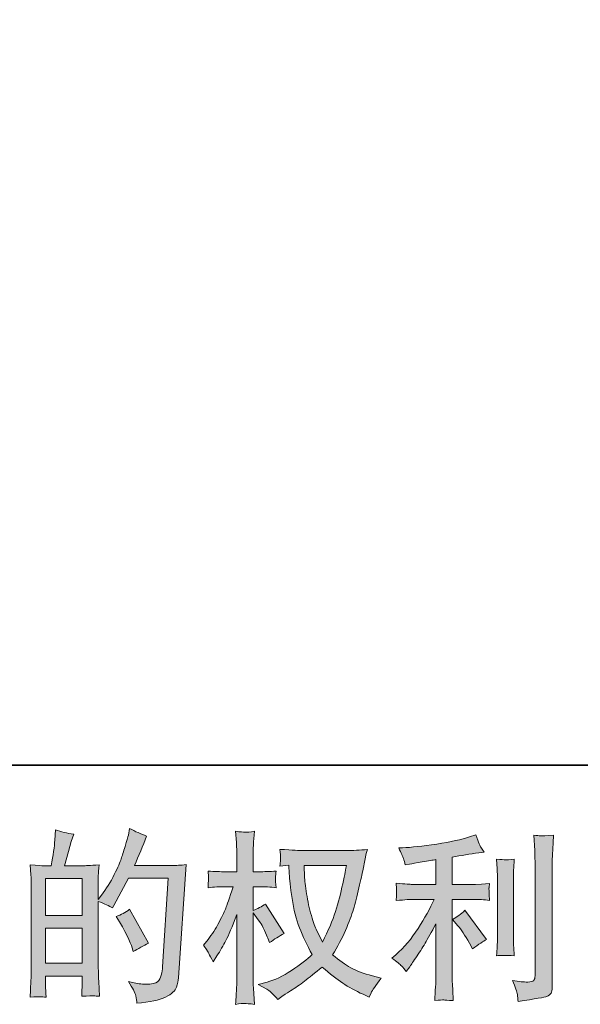
# Model space of a CAD drawing. Units: inches. Extents: x 7.2 to 95.4, y -56.6 to -6.3.
# Drawn here: x 48.3 to 54.7, y -56.6 to -45.4 of the extents above; entities that cross this region are included whole.
import ezdxf

# ---------------------------------------------------------------- set-up
doc = ezdxf.new("R2010")
doc.units = ezdxf.units.IN
doc.header["$MEASUREMENT"] = 0
doc.layers.add('图层 1', color=7, linetype='Continuous')

msp = doc.modelspace()

# ---------------------------------------------------------------- hatches: boundary and pattern name
at = {"layer": '图层 1'}
h = msp.add_hatch(color=7, dxfattribs=at)
h.dxf.hatch_style = 2
h.paths.add_polyline_path([(48.63, -55.743), (49.046, -55.743), (49.046, -56.143), (48.63, -56.143)])
edge = h.paths.add_edge_path()
edge.add_spline(control_points=[(48.573, -56.525), (48.588, -56.526), (48.608, -56.527), (48.636, -56.529), (48.632, -56.468), (48.63, -56.427), (48.63, -56.407), (48.63, -56.407), (48.63, -56.289), (48.63, -56.289), (48.63, -56.289), (49.046, -56.289), (49.046, -56.289), (49.046, -56.289), (49.046, -56.407), (49.046, -56.407), (49.046, -56.416), (49.045, -56.432), (49.044, -56.452), (49.042, -56.473), (49.042, -56.495), (49.042, -56.518), (49.118, -56.516), (49.163, -56.514), (49.178, -56.515), (49.193, -56.516), (49.215, -56.517), (49.245, -56.518), (49.245, -56.518), (49.235, -56.349), (49.235, -56.349), (49.232, -56.309), (49.231, -56.256), (49.231, -56.19), (49.231, -56.19), (49.231, -55.438), (49.231, -55.438), (49.304, -55.466), (49.357, -55.49), (49.392, -55.512), (49.392, -55.512), (49.408, -55.483), (49.408, -55.483), (49.408, -55.483), (49.576, -55.175), (49.576, -55.175), (49.576, -55.175), (50.026, -55.175), (50.026, -55.175), (50.026, -55.175), (49.964, -56.182), (49.964, -56.182), (49.962, -56.214), (49.956, -56.245), (49.948, -56.278), (49.94, -56.31), (49.925, -56.336), (49.905, -56.354), (49.885, -56.373), (49.84, -56.382), (49.77, -56.381), (49.723, -56.381), (49.673, -56.374), (49.619, -56.362), (49.619, -56.362), (49.574, -56.352), (49.574, -56.352), (49.623, -56.425), (49.651, -56.478), (49.657, -56.513), (49.663, -56.547), (49.668, -56.576), (49.671, -56.598), (49.818, -56.587), (49.927, -56.563), (49.997, -56.528), (50.068, -56.493), (50.109, -56.456), (50.121, -56.416), (50.134, -56.376), (50.141, -56.341), (50.144, -56.31), (50.144, -56.31), (50.231, -55.019), (50.231, -55.019), (50.173, -55.026), (50.119, -55.029), (50.068, -55.029), (50.068, -55.029), (49.642, -55.029), (49.642, -55.029), (49.692, -54.918), (49.738, -54.806), (49.782, -54.693), (49.716, -54.671), (49.652, -54.642), (49.588, -54.606), (49.588, -54.606), (49.574, -54.683), (49.574, -54.683), (49.568, -54.706), (49.556, -54.749), (49.537, -54.811), (49.517, -54.873), (49.502, -54.921), (49.491, -54.954), (49.48, -54.988), (49.454, -55.048), (49.412, -55.133), (49.371, -55.218), (49.322, -55.297), (49.266, -55.368), (49.266, -55.368), (49.229, -55.416), (49.229, -55.416), (49.229, -55.416), (49.231, -55.242), (49.231, -55.242), (49.231, -55.2), (49.231, -55.166), (49.231, -55.141), (49.232, -55.116), (49.235, -55.076), (49.241, -55.022), (49.135, -55.029), (49.075, -55.032), (49.061, -55.032), (49.061, -55.032), (48.847, -55.032), (48.847, -55.032), (48.847, -55.032), (48.89, -54.871), (48.89, -54.871), (48.89, -54.871), (48.921, -54.757), (48.921, -54.757), (48.921, -54.757), (48.95, -54.672), (48.95, -54.672), (48.876, -54.663), (48.806, -54.646), (48.741, -54.621), (48.741, -54.621), (48.735, -54.739), (48.735, -54.739), (48.731, -54.814), (48.717, -54.912), (48.692, -55.032), (48.692, -55.032), (48.609, -55.032), (48.609, -55.032), (48.59, -55.032), (48.538, -55.029), (48.455, -55.022), (48.455, -55.022), (48.463, -55.137), (48.463, -55.137), (48.466, -55.175), (48.467, -55.211), (48.467, -55.245), (48.467, -55.245), (48.467, -56.19), (48.467, -56.19), (48.466, -56.243), (48.464, -56.294), (48.462, -56.343), (48.46, -56.391), (48.457, -56.453), (48.453, -56.529), (48.518, -56.525), (48.558, -56.523), (48.573, -56.525)], knot_values=[0, 0, 0, 0, 1, 1, 1, 2, 2, 2, 3, 3, 3, 4, 4, 4, 5, 5, 5, 6, 6, 6, 7, 7, 7, 8, 8, 8, 9, 9, 9, 10, 10, 10, 11, 11, 11, 12, 12, 12, 13, 13, 13, 14, 14, 14, 15, 15, 15, 16, 16, 16, 17, 17, 17, 18, 18, 18, 19, 19, 19, 20, 20, 20, 21, 21, 21, 22, 22, 22, 23, 23, 23, 24, 24, 24, 25, 25, 25, 26, 26, 26, 27, 27, 27, 28, 28, 28, 29, 29, 29, 30, 30, 30, 31, 31, 31, 32, 32, 32, 33, 33, 33, 34, 34, 34, 35, 35, 35, 36, 36, 36, 37, 37, 37, 38, 38, 38, 39, 39, 39, 40, 40, 40, 41, 41, 41, 42, 42, 42, 43, 43, 43, 44, 44, 44, 45, 45, 45, 46, 46, 46, 47, 47, 47, 48, 48, 48, 49, 49, 49, 50, 50, 50, 51, 51, 51, 52, 52, 52, 53, 53, 53, 54, 54, 54, 55, 55, 55, 56, 56, 56, 57, 57, 57, 57], degree=3, periodic=0)
h.paths.add_polyline_path([(48.63, -55.597), (48.63, -55.178), (49.046, -55.178), (49.046, -55.597)])
edge = h.paths.add_edge_path()
edge.add_spline(control_points=[(49.617, -55.969), (49.617, -55.969), (49.627, -56.01), (49.627, -56.01), (49.687, -55.977), (49.745, -55.944), (49.803, -55.913), (49.803, -55.913), (49.588, -55.528), (49.588, -55.528), (49.539, -55.563), (49.488, -55.59), (49.435, -55.609), (49.539, -55.782), (49.599, -55.902), (49.617, -55.969)], knot_values=[0, 0, 0, 0, 1, 1, 1, 2, 2, 2, 3, 3, 3, 4, 4, 4, 5, 5, 5, 5], degree=3, periodic=0)
h = msp.add_hatch(color=7, dxfattribs=at)
h.dxf.hatch_style = 2
edge = h.paths.add_edge_path()
edge.add_spline(control_points=[(52.059, -55.029), (52.055, -55.06), (52.041, -55.13), (52.018, -55.237), (51.996, -55.345), (51.968, -55.45), (51.935, -55.554), (51.902, -55.658), (51.852, -55.774), (51.786, -55.901), (51.786, -55.901), (51.716, -55.754), (51.716, -55.754), (51.695, -55.714), (51.674, -55.653), (51.652, -55.57), (51.63, -55.488), (51.613, -55.404), (51.601, -55.32), (51.589, -55.236), (51.583, -55.175), (51.582, -55.136), (51.58, -55.098), (51.579, -55.062), (51.579, -55.029), (51.579, -55.029), (52.059, -55.029), (52.059, -55.029)], knot_values=[0, 0, 0, 0, 1, 1, 1, 2, 2, 2, 3, 3, 3, 4, 4, 4, 5, 5, 5, 6, 6, 6, 7, 7, 7, 8, 8, 8, 9, 9, 9, 9], degree=3, periodic=0)
edge = h.paths.add_edge_path()
edge.add_spline(control_points=[(51.402, -55.025), (51.402, -55.025), (51.408, -55.124), (51.408, -55.124), (51.411, -55.184), (51.421, -55.277), (51.44, -55.404), (51.458, -55.532), (51.486, -55.643), (51.524, -55.739), (51.562, -55.835), (51.61, -55.937), (51.668, -56.044), (51.613, -56.098), (51.535, -56.158), (51.435, -56.225), (51.334, -56.292), (51.241, -56.336), (51.156, -56.358), (51.156, -56.358), (51.054, -56.385), (51.054, -56.385), (51.054, -56.385), (51.152, -56.439), (51.152, -56.439), (51.181, -56.454), (51.223, -56.493), (51.278, -56.555), (51.278, -56.555), (51.338, -56.511), (51.338, -56.511), (51.342, -56.509), (51.37, -56.491), (51.423, -56.458), (51.476, -56.425), (51.529, -56.387), (51.582, -56.347), (51.634, -56.306), (51.701, -56.253), (51.784, -56.187), (51.874, -56.264), (51.952, -56.325), (52.018, -56.37), (52.085, -56.414), (52.162, -56.457), (52.249, -56.497), (52.249, -56.497), (52.319, -56.53), (52.319, -56.53), (52.319, -56.53), (52.342, -56.48), (52.342, -56.48), (52.353, -56.454), (52.392, -56.398), (52.458, -56.313), (52.458, -56.313), (52.359, -56.286), (52.359, -56.286), (52.255, -56.26), (52.172, -56.229), (52.109, -56.194), (52.047, -56.159), (51.978, -56.11), (51.902, -56.048), (51.96, -55.955), (52.009, -55.861), (52.049, -55.768), (52.09, -55.675), (52.12, -55.595), (52.14, -55.528), (52.159, -55.461), (52.18, -55.38), (52.202, -55.284), (52.225, -55.187), (52.24, -55.122), (52.247, -55.089), (52.247, -55.089), (52.274, -54.953), (52.274, -54.953), (52.278, -54.929), (52.286, -54.894), (52.299, -54.847), (52.215, -54.854), (52.134, -54.858), (52.057, -54.858), (52.057, -54.858), (51.546, -54.858), (51.546, -54.858), (51.534, -54.858), (51.453, -54.854), (51.302, -54.845), (51.308, -54.895), (51.31, -54.925), (51.309, -54.935), (51.309, -54.945), (51.308, -54.958), (51.307, -54.972), (51.307, -54.987), (51.305, -55.009), (51.302, -55.038), (51.302, -55.038), (51.402, -55.025), (51.402, -55.025)], knot_values=[0, 0, 0, 0, 1, 1, 1, 2, 2, 2, 3, 3, 3, 4, 4, 4, 5, 5, 5, 6, 6, 6, 7, 7, 7, 8, 8, 8, 9, 9, 9, 10, 10, 10, 11, 11, 11, 12, 12, 12, 13, 13, 13, 14, 14, 14, 15, 15, 15, 16, 16, 16, 17, 17, 17, 18, 18, 18, 19, 19, 19, 20, 20, 20, 21, 21, 21, 22, 22, 22, 23, 23, 23, 24, 24, 24, 25, 25, 25, 26, 26, 26, 27, 27, 27, 28, 28, 28, 29, 29, 29, 30, 30, 30, 31, 31, 31, 32, 32, 32, 33, 33, 33, 34, 34, 34, 34], degree=3, periodic=0)
edge = h.paths.add_edge_path()
edge.add_spline(control_points=[(50.429, -55.937), (50.429, -55.937), (50.472, -55.997), (50.472, -55.997), (50.472, -56), (50.496, -56.042), (50.542, -56.125), (50.542, -56.125), (50.584, -56.059), (50.584, -56.059), (50.621, -56), (50.655, -55.941), (50.685, -55.884), (50.715, -55.827), (50.757, -55.728), (50.811, -55.587), (50.811, -55.587), (50.811, -56.265), (50.811, -56.265), (50.811, -56.321), (50.81, -56.373), (50.807, -56.423), (50.804, -56.472), (50.801, -56.535), (50.797, -56.611), (50.846, -56.604), (50.879, -56.6), (50.898, -56.601), (50.917, -56.602), (50.955, -56.605), (51.01, -56.611), (51.01, -56.611), (51, -56.425), (51, -56.425), (50.997, -56.381), (50.996, -56.327), (50.996, -56.265), (50.996, -56.265), (50.996, -55.569), (50.996, -55.569), (50.996, -55.569), (51.033, -55.623), (51.033, -55.623), (51.033, -55.623), (51.076, -55.678), (51.076, -55.678), (51.089, -55.696), (51.105, -55.726), (51.124, -55.768), (51.143, -55.81), (51.157, -55.84), (51.165, -55.858), (51.165, -55.858), (51.184, -55.908), (51.184, -55.908), (51.238, -55.869), (51.293, -55.835), (51.349, -55.805), (51.349, -55.805), (51.138, -55.468), (51.138, -55.468), (51.093, -55.498), (51.045, -55.522), (50.996, -55.54), (50.996, -55.54), (50.996, -55.271), (50.996, -55.271), (50.996, -55.271), (51.068, -55.271), (51.068, -55.271), (51.129, -55.271), (51.193, -55.275), (51.26, -55.282), (51.254, -55.228), (51.25, -55.191), (51.251, -55.169), (51.251, -55.147), (51.255, -55.121), (51.26, -55.092), (51.186, -55.098), (51.12, -55.1), (51.062, -55.1), (51.062, -55.1), (50.996, -55.1), (50.996, -55.1), (50.996, -55.1), (50.996, -54.921), (50.996, -54.921), (50.996, -54.885), (50.997, -54.843), (51, -54.796), (51.003, -54.75), (51.006, -54.697), (51.01, -54.639), (50.961, -54.648), (50.927, -54.651), (50.906, -54.65), (50.886, -54.65), (50.849, -54.646), (50.797, -54.639), (50.797, -54.639), (50.805, -54.765), (50.805, -54.765), (50.809, -54.827), (50.811, -54.881), (50.811, -54.927), (50.811, -54.927), (50.811, -55.1), (50.811, -55.1), (50.811, -55.1), (50.679, -55.1), (50.679, -55.1), (50.622, -55.1), (50.557, -55.098), (50.483, -55.092), (50.483, -55.092), (50.489, -55.158), (50.489, -55.158), (50.489, -55.162), (50.488, -55.17), (50.487, -55.182), (50.487, -55.195), (50.486, -55.209), (50.485, -55.224), (50.485, -55.238), (50.484, -55.257), (50.483, -55.282), (50.55, -55.275), (50.613, -55.271), (50.673, -55.271), (50.673, -55.271), (50.768, -55.271), (50.768, -55.271), (50.725, -55.404), (50.698, -55.485), (50.685, -55.515), (50.673, -55.545), (50.647, -55.599), (50.607, -55.675), (50.568, -55.751), (50.527, -55.817), (50.483, -55.871), (50.483, -55.871), (50.429, -55.937), (50.429, -55.937)], knot_values=[0, 0, 0, 0, 1, 1, 1, 2, 2, 2, 3, 3, 3, 4, 4, 4, 5, 5, 5, 6, 6, 6, 7, 7, 7, 8, 8, 8, 9, 9, 9, 10, 10, 10, 11, 11, 11, 12, 12, 12, 13, 13, 13, 14, 14, 14, 15, 15, 15, 16, 16, 16, 17, 17, 17, 18, 18, 18, 19, 19, 19, 20, 20, 20, 21, 21, 21, 22, 22, 22, 23, 23, 23, 24, 24, 24, 25, 25, 25, 26, 26, 26, 27, 27, 27, 28, 28, 28, 29, 29, 29, 30, 30, 30, 31, 31, 31, 32, 32, 32, 33, 33, 33, 34, 34, 34, 35, 35, 35, 36, 36, 36, 37, 37, 37, 38, 38, 38, 39, 39, 39, 40, 40, 40, 41, 41, 41, 42, 42, 42, 43, 43, 43, 44, 44, 44, 45, 45, 45, 46, 46, 46, 47, 47, 47, 48, 48, 48, 48], degree=3, periodic=0)
h = msp.add_hatch(color=7, dxfattribs=at)
h.dxf.hatch_style = 2
edge = h.paths.add_edge_path()
edge.add_spline(control_points=[(53.332, -55.716), (53.367, -55.758), (53.411, -55.823), (53.462, -55.913), (53.462, -55.913), (53.499, -55.979), (53.499, -55.979), (53.569, -55.926), (53.622, -55.891), (53.658, -55.873), (53.658, -55.873), (53.41, -55.539), (53.41, -55.539), (53.367, -55.583), (53.32, -55.618), (53.268, -55.644), (53.268, -55.644), (53.332, -55.716), (53.332, -55.716)], knot_values=[0, 0, 0, 0, 1, 1, 1, 2, 2, 2, 3, 3, 3, 4, 4, 4, 5, 5, 5, 6, 6, 6, 6], degree=3, periodic=0)
edge = h.paths.add_edge_path()
edge.add_spline(control_points=[(52.689, -56.174), (52.705, -56.192), (52.723, -56.213), (52.742, -56.238), (52.742, -56.238), (52.783, -56.182), (52.783, -56.182), (52.79, -56.172), (52.813, -56.139), (52.851, -56.081), (52.89, -56.023), (52.925, -55.968), (52.957, -55.915), (52.988, -55.863), (53.03, -55.789), (53.081, -55.692), (53.081, -55.692), (53.081, -56.3), (53.081, -56.3), (53.081, -56.326), (53.079, -56.364), (53.075, -56.414), (53.072, -56.463), (53.07, -56.515), (53.068, -56.569), (53.123, -56.563), (53.156, -56.56), (53.169, -56.561), (53.181, -56.562), (53.217, -56.565), (53.278, -56.569), (53.278, -56.569), (53.272, -56.447), (53.272, -56.447), (53.266, -56.36), (53.264, -56.311), (53.265, -56.3), (53.265, -56.3), (53.265, -55.415), (53.265, -55.415), (53.265, -55.415), (53.53, -55.415), (53.53, -55.415), (53.571, -55.415), (53.626, -55.419), (53.693, -55.426), (53.693, -55.426), (53.687, -55.358), (53.687, -55.358), (53.687, -55.358), (53.687, -55.328), (53.687, -55.328), (53.686, -55.304), (53.685, -55.289), (53.686, -55.282), (53.686, -55.275), (53.689, -55.258), (53.693, -55.234), (53.693, -55.234), (53.6, -55.24), (53.6, -55.24), (53.6, -55.24), (53.532, -55.244), (53.532, -55.244), (53.532, -55.244), (53.265, -55.244), (53.265, -55.244), (53.265, -55.244), (53.265, -54.934), (53.265, -54.934), (53.369, -54.915), (53.47, -54.898), (53.569, -54.885), (53.569, -54.885), (53.629, -54.876), (53.629, -54.876), (53.629, -54.876), (53.592, -54.821), (53.592, -54.821), (53.589, -54.818), (53.57, -54.77), (53.534, -54.678), (53.534, -54.678), (53.462, -54.703), (53.462, -54.703), (53.376, -54.733), (53.252, -54.76), (53.09, -54.784), (52.928, -54.808), (52.798, -54.823), (52.698, -54.827), (52.698, -54.827), (52.657, -54.829), (52.657, -54.829), (52.685, -54.887), (52.702, -54.927), (52.709, -54.949), (52.717, -54.971), (52.725, -54.996), (52.731, -55.023), (52.731, -55.023), (52.781, -55.013), (52.781, -55.013), (52.809, -55.007), (52.856, -54.999), (52.924, -54.988), (52.993, -54.977), (53.045, -54.968), (53.081, -54.961), (53.081, -54.961), (53.081, -55.244), (53.081, -55.244), (53.081, -55.244), (52.802, -55.244), (52.802, -55.244), (52.794, -55.244), (52.735, -55.24), (52.626, -55.232), (52.626, -55.232), (52.632, -55.295), (52.632, -55.295), (52.632, -55.297), (52.632, -55.307), (52.632, -55.326), (52.632, -55.326), (52.632, -55.366), (52.632, -55.366), (52.631, -55.381), (52.629, -55.401), (52.626, -55.428), (52.735, -55.419), (52.794, -55.415), (52.802, -55.415), (52.802, -55.415), (53.062, -55.415), (53.062, -55.415), (53.014, -55.517), (52.952, -55.627), (52.877, -55.746), (52.802, -55.864), (52.718, -55.964), (52.624, -56.046), (52.624, -56.046), (52.579, -56.085), (52.579, -56.085), (52.636, -56.126), (52.673, -56.156), (52.689, -56.174)], knot_values=[0, 0, 0, 0, 1, 1, 1, 2, 2, 2, 3, 3, 3, 4, 4, 4, 5, 5, 5, 6, 6, 6, 7, 7, 7, 8, 8, 8, 9, 9, 9, 10, 10, 10, 11, 11, 11, 12, 12, 12, 13, 13, 13, 14, 14, 14, 15, 15, 15, 16, 16, 16, 17, 17, 17, 18, 18, 18, 19, 19, 19, 20, 20, 20, 21, 21, 21, 22, 22, 22, 23, 23, 23, 24, 24, 24, 25, 25, 25, 26, 26, 26, 27, 27, 27, 28, 28, 28, 29, 29, 29, 30, 30, 30, 31, 31, 31, 32, 32, 32, 33, 33, 33, 34, 34, 34, 35, 35, 35, 36, 36, 36, 37, 37, 37, 38, 38, 38, 39, 39, 39, 40, 40, 40, 41, 41, 41, 42, 42, 42, 43, 43, 43, 44, 44, 44, 45, 45, 45, 46, 46, 46, 47, 47, 47, 48, 48, 48, 49, 49, 49, 49], degree=3, periodic=0)
edge = h.paths.add_edge_path()
edge.add_spline(control_points=[(53.974, -56.057), (53.974, -56.057), (53.968, -55.96), (53.968, -55.96), (53.966, -55.942), (53.966, -55.915), (53.966, -55.88), (53.966, -55.88), (53.966, -55.158), (53.966, -55.158), (53.966, -55.136), (53.966, -55.11), (53.966, -55.08), (53.967, -55.051), (53.97, -55.009), (53.974, -54.956), (53.92, -54.963), (53.886, -54.965), (53.873, -54.965), (53.86, -54.964), (53.826, -54.961), (53.771, -54.956), (53.771, -54.956), (53.779, -55.067), (53.779, -55.067), (53.78, -55.084), (53.781, -55.114), (53.781, -55.158), (53.781, -55.158), (53.781, -55.886), (53.781, -55.886), (53.781, -55.912), (53.78, -55.936), (53.779, -55.959), (53.777, -55.982), (53.775, -56.015), (53.771, -56.057), (53.812, -56.053), (53.879, -56.053), (53.974, -56.057)], knot_values=[0, 0, 0, 0, 1, 1, 1, 2, 2, 2, 3, 3, 3, 4, 4, 4, 5, 5, 5, 6, 6, 6, 7, 7, 7, 8, 8, 8, 9, 9, 9, 10, 10, 10, 11, 11, 11, 12, 12, 12, 13, 13, 13, 13], degree=3, periodic=0)
edge = h.paths.add_edge_path()
edge.add_spline(control_points=[(54.009, -56.498), (54.012, -56.525), (54.015, -56.552), (54.017, -56.578), (54.212, -56.549), (54.322, -56.53), (54.345, -56.52), (54.368, -56.511), (54.384, -56.498), (54.393, -56.483), (54.402, -56.468), (54.406, -56.447), (54.406, -56.419), (54.406, -56.419), (54.406, -55.02), (54.406, -55.02), (54.406, -54.984), (54.408, -54.938), (54.411, -54.883), (54.413, -54.828), (54.418, -54.762), (54.423, -54.685), (54.341, -54.689), (54.291, -54.69), (54.274, -54.69), (54.257, -54.689), (54.231, -54.688), (54.196, -54.685), (54.196, -54.685), (54.207, -54.858), (54.207, -54.858), (54.209, -54.901), (54.211, -54.956), (54.211, -55.024), (54.211, -55.024), (54.211, -56.287), (54.211, -56.287), (54.211, -56.31), (54.206, -56.327), (54.196, -56.339), (54.187, -56.351), (54.164, -56.357), (54.128, -56.357), (54.084, -56.358), (54.026, -56.352), (53.955, -56.339), (53.988, -56.418), (54.005, -56.471), (54.009, -56.498)], knot_values=[0, 0, 0, 0, 1, 1, 1, 2, 2, 2, 3, 3, 3, 4, 4, 4, 5, 5, 5, 6, 6, 6, 7, 7, 7, 8, 8, 8, 9, 9, 9, 10, 10, 10, 11, 11, 11, 12, 12, 12, 13, 13, 13, 14, 14, 14, 15, 15, 15, 16, 16, 16, 16], degree=3, periodic=0)

# ---------------------------------------------------------------- linework, layer by layer
at = {"layer": '图层 1', "color": 7, "lineweight": 35}
msp.add_lwpolyline([(95.352, -53.887), (7.351, -53.887), (7.351, -9.887), (95.352, -9.887), (95.352, -53.887)], dxfattribs=at)
at = {"layer": '图层 1', "color": 7, "lineweight": 0}
for points in [[(48.63, -55.597), (48.63, -55.178), (49.046, -55.178), (49.046, -55.597), (48.63, -55.597)], [(48.63, -55.743), (49.046, -55.743), (49.046, -56.143), (48.63, -56.143), (48.63, -55.743)]]:
    msp.add_lwpolyline(points, dxfattribs=at)
for points, knots in [([(48.573, -56.525), (48.588, -56.526), (48.608, -56.527), (48.636, -56.529), (48.632, -56.468), (48.63, -56.427), (48.63, -56.407), (48.63, -56.407), (48.63, -56.289), (48.63, -56.289), (48.63, -56.289), (49.046, -56.289), (49.046, -56.289), (49.046, -56.289), (49.046, -56.407), (49.046, -56.407), (49.046, -56.416), (49.045, -56.432), (49.044, -56.452), (49.042, -56.473), (49.042, -56.495), (49.042, -56.518), (49.118, -56.516), (49.163, -56.514), (49.178, -56.515), (49.193, -56.516), (49.215, -56.517), (49.245, -56.518), (49.245, -56.518), (49.235, -56.349), (49.235, -56.349), (49.232, -56.309), (49.231, -56.256), (49.231, -56.19), (49.231, -56.19), (49.231, -55.438), (49.231, -55.438), (49.304, -55.466), (49.357, -55.49), (49.392, -55.512), (49.392, -55.512), (49.408, -55.483), (49.408, -55.483), (49.408, -55.483), (49.576, -55.175), (49.576, -55.175), (49.576, -55.175), (50.026, -55.175), (50.026, -55.175), (50.026, -55.175), (49.964, -56.182), (49.964, -56.182), (49.962, -56.214), (49.956, -56.245), (49.948, -56.278), (49.94, -56.31), (49.925, -56.336), (49.905, -56.354), (49.885, -56.373), (49.84, -56.382), (49.77, -56.381), (49.723, -56.381), (49.673, -56.374), (49.619, -56.362), (49.619, -56.362), (49.574, -56.352), (49.574, -56.352), (49.623, -56.425), (49.651, -56.478), (49.657, -56.513), (49.663, -56.547), (49.668, -56.576), (49.671, -56.598), (49.818, -56.587), (49.927, -56.563), (49.997, -56.528), (50.068, -56.493), (50.109, -56.456), (50.121, -56.416), (50.134, -56.376), (50.141, -56.341), (50.144, -56.31), (50.144, -56.31), (50.231, -55.019), (50.231, -55.019), (50.173, -55.026), (50.119, -55.029), (50.068, -55.029), (50.068, -55.029), (49.642, -55.029), (49.642, -55.029), (49.692, -54.918), (49.738, -54.806), (49.782, -54.693), (49.716, -54.671), (49.652, -54.642), (49.588, -54.606), (49.588, -54.606), (49.574, -54.683), (49.574, -54.683), (49.568, -54.706), (49.556, -54.749), (49.537, -54.811), (49.517, -54.873), (49.502, -54.921), (49.491, -54.954), (49.48, -54.988), (49.454, -55.048), (49.412, -55.133), (49.371, -55.218), (49.322, -55.297), (49.266, -55.368), (49.266, -55.368), (49.229, -55.416), (49.229, -55.416), (49.229, -55.416), (49.231, -55.242), (49.231, -55.242), (49.231, -55.2), (49.231, -55.166), (49.231, -55.141), (49.232, -55.116), (49.235, -55.076), (49.241, -55.022), (49.135, -55.029), (49.075, -55.032), (49.061, -55.032), (49.061, -55.032), (48.847, -55.032), (48.847, -55.032), (48.847, -55.032), (48.89, -54.871), (48.89, -54.871), (48.89, -54.871), (48.921, -54.757), (48.921, -54.757), (48.921, -54.757), (48.95, -54.672), (48.95, -54.672), (48.876, -54.663), (48.806, -54.646), (48.741, -54.621), (48.741, -54.621), (48.735, -54.739), (48.735, -54.739), (48.731, -54.814), (48.717, -54.912), (48.692, -55.032), (48.692, -55.032), (48.609, -55.032), (48.609, -55.032), (48.59, -55.032), (48.538, -55.029), (48.455, -55.022), (48.455, -55.022), (48.463, -55.137), (48.463, -55.137), (48.466, -55.175), (48.467, -55.211), (48.467, -55.245), (48.467, -55.245), (48.467, -56.19), (48.467, -56.19), (48.466, -56.243), (48.464, -56.294), (48.462, -56.343), (48.46, -56.391), (48.457, -56.453), (48.453, -56.529), (48.518, -56.525), (48.558, -56.523), (48.573, -56.525)], [0, 0, 0, 0, 1, 1, 1, 2, 2, 2, 3, 3, 3, 4, 4, 4, 5, 5, 5, 6, 6, 6, 7, 7, 7, 8, 8, 8, 9, 9, 9, 10, 10, 10, 11, 11, 11, 12, 12, 12, 13, 13, 13, 14, 14, 14, 15, 15, 15, 16, 16, 16, 17, 17, 17, 18, 18, 18, 19, 19, 19, 20, 20, 20, 21, 21, 21, 22, 22, 22, 23, 23, 23, 24, 24, 24, 25, 25, 25, 26, 26, 26, 27, 27, 27, 28, 28, 28, 29, 29, 29, 30, 30, 30, 31, 31, 31, 32, 32, 32, 33, 33, 33, 34, 34, 34, 35, 35, 35, 36, 36, 36, 37, 37, 37, 38, 38, 38, 39, 39, 39, 40, 40, 40, 41, 41, 41, 42, 42, 42, 43, 43, 43, 44, 44, 44, 45, 45, 45, 46, 46, 46, 47, 47, 47, 48, 48, 48, 49, 49, 49, 50, 50, 50, 51, 51, 51, 52, 52, 52, 53, 53, 53, 54, 54, 54, 55, 55, 55, 56, 56, 56, 57, 57, 57, 57]), ([(50.429, -55.937), (50.429, -55.937), (50.472, -55.997), (50.472, -55.997), (50.472, -56), (50.496, -56.042), (50.542, -56.125), (50.542, -56.125), (50.584, -56.059), (50.584, -56.059), (50.621, -56), (50.655, -55.941), (50.685, -55.884), (50.715, -55.827), (50.757, -55.728), (50.811, -55.587), (50.811, -55.587), (50.811, -56.265), (50.811, -56.265), (50.811, -56.321), (50.81, -56.373), (50.807, -56.423), (50.804, -56.472), (50.801, -56.535), (50.797, -56.611), (50.846, -56.604), (50.879, -56.6), (50.898, -56.601), (50.917, -56.602), (50.955, -56.605), (51.01, -56.611), (51.01, -56.611), (51, -56.425), (51, -56.425), (50.997, -56.381), (50.996, -56.327), (50.996, -56.265), (50.996, -56.265), (50.996, -55.569), (50.996, -55.569), (50.996, -55.569), (51.033, -55.623), (51.033, -55.623), (51.033, -55.623), (51.076, -55.678), (51.076, -55.678), (51.089, -55.696), (51.105, -55.726), (51.124, -55.768), (51.143, -55.81), (51.157, -55.84), (51.165, -55.858), (51.165, -55.858), (51.184, -55.908), (51.184, -55.908), (51.238, -55.869), (51.293, -55.835), (51.349, -55.805), (51.349, -55.805), (51.138, -55.468), (51.138, -55.468), (51.093, -55.498), (51.045, -55.522), (50.996, -55.54), (50.996, -55.54), (50.996, -55.271), (50.996, -55.271), (50.996, -55.271), (51.068, -55.271), (51.068, -55.271), (51.129, -55.271), (51.193, -55.275), (51.26, -55.282), (51.254, -55.228), (51.25, -55.191), (51.251, -55.169), (51.251, -55.147), (51.255, -55.121), (51.26, -55.092), (51.186, -55.098), (51.12, -55.1), (51.062, -55.1), (51.062, -55.1), (50.996, -55.1), (50.996, -55.1), (50.996, -55.1), (50.996, -54.921), (50.996, -54.921), (50.996, -54.885), (50.997, -54.843), (51, -54.796), (51.003, -54.75), (51.006, -54.697), (51.01, -54.639), (50.961, -54.648), (50.927, -54.651), (50.906, -54.65), (50.886, -54.65), (50.849, -54.646), (50.797, -54.639), (50.797, -54.639), (50.805, -54.765), (50.805, -54.765), (50.809, -54.827), (50.811, -54.881), (50.811, -54.927), (50.811, -54.927), (50.811, -55.1), (50.811, -55.1), (50.811, -55.1), (50.679, -55.1), (50.679, -55.1), (50.622, -55.1), (50.557, -55.098), (50.483, -55.092), (50.483, -55.092), (50.489, -55.158), (50.489, -55.158), (50.489, -55.162), (50.488, -55.17), (50.487, -55.182), (50.487, -55.195), (50.486, -55.209), (50.485, -55.224), (50.485, -55.238), (50.484, -55.257), (50.483, -55.282), (50.55, -55.275), (50.613, -55.271), (50.673, -55.271), (50.673, -55.271), (50.768, -55.271), (50.768, -55.271), (50.725, -55.404), (50.698, -55.485), (50.685, -55.515), (50.673, -55.545), (50.647, -55.599), (50.607, -55.675), (50.568, -55.751), (50.527, -55.817), (50.483, -55.871), (50.483, -55.871), (50.429, -55.937), (50.429, -55.937)], [0, 0, 0, 0, 1, 1, 1, 2, 2, 2, 3, 3, 3, 4, 4, 4, 5, 5, 5, 6, 6, 6, 7, 7, 7, 8, 8, 8, 9, 9, 9, 10, 10, 10, 11, 11, 11, 12, 12, 12, 13, 13, 13, 14, 14, 14, 15, 15, 15, 16, 16, 16, 17, 17, 17, 18, 18, 18, 19, 19, 19, 20, 20, 20, 21, 21, 21, 22, 22, 22, 23, 23, 23, 24, 24, 24, 25, 25, 25, 26, 26, 26, 27, 27, 27, 28, 28, 28, 29, 29, 29, 30, 30, 30, 31, 31, 31, 32, 32, 32, 33, 33, 33, 34, 34, 34, 35, 35, 35, 36, 36, 36, 37, 37, 37, 38, 38, 38, 39, 39, 39, 40, 40, 40, 41, 41, 41, 42, 42, 42, 43, 43, 43, 44, 44, 44, 45, 45, 45, 46, 46, 46, 47, 47, 47, 48, 48, 48, 48]), ([(52.689, -56.174), (52.705, -56.192), (52.723, -56.213), (52.742, -56.238), (52.742, -56.238), (52.783, -56.182), (52.783, -56.182), (52.79, -56.172), (52.813, -56.139), (52.851, -56.081), (52.89, -56.023), (52.925, -55.968), (52.957, -55.915), (52.988, -55.863), (53.03, -55.789), (53.081, -55.692), (53.081, -55.692), (53.081, -56.3), (53.081, -56.3), (53.081, -56.326), (53.079, -56.364), (53.075, -56.414), (53.072, -56.463), (53.07, -56.515), (53.068, -56.569), (53.123, -56.563), (53.156, -56.56), (53.169, -56.561), (53.181, -56.562), (53.217, -56.565), (53.278, -56.569), (53.278, -56.569), (53.272, -56.447), (53.272, -56.447), (53.266, -56.36), (53.264, -56.311), (53.265, -56.3), (53.265, -56.3), (53.265, -55.415), (53.265, -55.415), (53.265, -55.415), (53.53, -55.415), (53.53, -55.415), (53.571, -55.415), (53.626, -55.419), (53.693, -55.426), (53.693, -55.426), (53.687, -55.358), (53.687, -55.358), (53.687, -55.358), (53.687, -55.328), (53.687, -55.328), (53.686, -55.304), (53.685, -55.289), (53.686, -55.282), (53.686, -55.275), (53.689, -55.258), (53.693, -55.234), (53.693, -55.234), (53.6, -55.24), (53.6, -55.24), (53.6, -55.24), (53.532, -55.244), (53.532, -55.244), (53.532, -55.244), (53.265, -55.244), (53.265, -55.244), (53.265, -55.244), (53.265, -54.934), (53.265, -54.934), (53.369, -54.915), (53.47, -54.898), (53.569, -54.885), (53.569, -54.885), (53.629, -54.876), (53.629, -54.876), (53.629, -54.876), (53.592, -54.821), (53.592, -54.821), (53.589, -54.818), (53.57, -54.77), (53.534, -54.678), (53.534, -54.678), (53.462, -54.703), (53.462, -54.703), (53.376, -54.733), (53.252, -54.76), (53.09, -54.784), (52.928, -54.808), (52.798, -54.823), (52.698, -54.827), (52.698, -54.827), (52.657, -54.829), (52.657, -54.829), (52.685, -54.887), (52.702, -54.927), (52.709, -54.949), (52.717, -54.971), (52.725, -54.996), (52.731, -55.023), (52.731, -55.023), (52.781, -55.013), (52.781, -55.013), (52.809, -55.007), (52.856, -54.999), (52.924, -54.988), (52.993, -54.977), (53.045, -54.968), (53.081, -54.961), (53.081, -54.961), (53.081, -55.244), (53.081, -55.244), (53.081, -55.244), (52.802, -55.244), (52.802, -55.244), (52.794, -55.244), (52.735, -55.24), (52.626, -55.232), (52.626, -55.232), (52.632, -55.295), (52.632, -55.295), (52.632, -55.297), (52.632, -55.307), (52.632, -55.326), (52.632, -55.326), (52.632, -55.366), (52.632, -55.366), (52.631, -55.381), (52.629, -55.401), (52.626, -55.428), (52.735, -55.419), (52.794, -55.415), (52.802, -55.415), (52.802, -55.415), (53.062, -55.415), (53.062, -55.415), (53.014, -55.517), (52.952, -55.627), (52.877, -55.746), (52.802, -55.864), (52.718, -55.964), (52.624, -56.046), (52.624, -56.046), (52.579, -56.085), (52.579, -56.085), (52.636, -56.126), (52.673, -56.156), (52.689, -56.174)], [0, 0, 0, 0, 1, 1, 1, 2, 2, 2, 3, 3, 3, 4, 4, 4, 5, 5, 5, 6, 6, 6, 7, 7, 7, 8, 8, 8, 9, 9, 9, 10, 10, 10, 11, 11, 11, 12, 12, 12, 13, 13, 13, 14, 14, 14, 15, 15, 15, 16, 16, 16, 17, 17, 17, 18, 18, 18, 19, 19, 19, 20, 20, 20, 21, 21, 21, 22, 22, 22, 23, 23, 23, 24, 24, 24, 25, 25, 25, 26, 26, 26, 27, 27, 27, 28, 28, 28, 29, 29, 29, 30, 30, 30, 31, 31, 31, 32, 32, 32, 33, 33, 33, 34, 34, 34, 35, 35, 35, 36, 36, 36, 37, 37, 37, 38, 38, 38, 39, 39, 39, 40, 40, 40, 41, 41, 41, 42, 42, 42, 43, 43, 43, 44, 44, 44, 45, 45, 45, 46, 46, 46, 47, 47, 47, 48, 48, 48, 49, 49, 49, 49]), ([(54.009, -56.498), (54.012, -56.525), (54.015, -56.552), (54.017, -56.578), (54.212, -56.549), (54.322, -56.53), (54.345, -56.52), (54.368, -56.511), (54.384, -56.498), (54.393, -56.483), (54.402, -56.468), (54.406, -56.447), (54.406, -56.419), (54.406, -56.419), (54.406, -55.02), (54.406, -55.02), (54.406, -54.984), (54.408, -54.938), (54.411, -54.883), (54.413, -54.828), (54.418, -54.762), (54.423, -54.685), (54.341, -54.689), (54.291, -54.69), (54.274, -54.69), (54.257, -54.689), (54.231, -54.688), (54.196, -54.685), (54.196, -54.685), (54.207, -54.858), (54.207, -54.858), (54.209, -54.901), (54.211, -54.956), (54.211, -55.024), (54.211, -55.024), (54.211, -56.287), (54.211, -56.287), (54.211, -56.31), (54.206, -56.327), (54.196, -56.339), (54.187, -56.351), (54.164, -56.357), (54.128, -56.357), (54.084, -56.358), (54.026, -56.352), (53.955, -56.339), (53.988, -56.418), (54.005, -56.471), (54.009, -56.498)], [0, 0, 0, 0, 1, 1, 1, 2, 2, 2, 3, 3, 3, 4, 4, 4, 5, 5, 5, 6, 6, 6, 7, 7, 7, 8, 8, 8, 9, 9, 9, 10, 10, 10, 11, 11, 11, 12, 12, 12, 13, 13, 13, 14, 14, 14, 15, 15, 15, 16, 16, 16, 16]), ([(51.402, -55.025), (51.402, -55.025), (51.408, -55.124), (51.408, -55.124), (51.411, -55.184), (51.421, -55.277), (51.44, -55.404), (51.458, -55.532), (51.486, -55.643), (51.524, -55.739), (51.562, -55.835), (51.61, -55.937), (51.668, -56.044), (51.613, -56.098), (51.535, -56.158), (51.435, -56.225), (51.334, -56.292), (51.241, -56.336), (51.156, -56.358), (51.156, -56.358), (51.054, -56.385), (51.054, -56.385), (51.054, -56.385), (51.152, -56.439), (51.152, -56.439), (51.181, -56.454), (51.223, -56.493), (51.278, -56.555), (51.278, -56.555), (51.338, -56.511), (51.338, -56.511), (51.342, -56.509), (51.37, -56.491), (51.423, -56.458), (51.476, -56.425), (51.529, -56.387), (51.582, -56.347), (51.634, -56.306), (51.701, -56.253), (51.784, -56.187), (51.874, -56.264), (51.952, -56.325), (52.018, -56.37), (52.085, -56.414), (52.162, -56.457), (52.249, -56.497), (52.249, -56.497), (52.319, -56.53), (52.319, -56.53), (52.319, -56.53), (52.342, -56.48), (52.342, -56.48), (52.353, -56.454), (52.392, -56.398), (52.458, -56.313), (52.458, -56.313), (52.359, -56.286), (52.359, -56.286), (52.255, -56.26), (52.172, -56.229), (52.109, -56.194), (52.047, -56.159), (51.978, -56.11), (51.902, -56.048), (51.96, -55.955), (52.009, -55.861), (52.049, -55.768), (52.09, -55.675), (52.12, -55.595), (52.14, -55.528), (52.159, -55.461), (52.18, -55.38), (52.202, -55.284), (52.225, -55.187), (52.24, -55.122), (52.247, -55.089), (52.247, -55.089), (52.274, -54.953), (52.274, -54.953), (52.278, -54.929), (52.286, -54.894), (52.299, -54.847), (52.215, -54.854), (52.134, -54.858), (52.057, -54.858), (52.057, -54.858), (51.546, -54.858), (51.546, -54.858), (51.534, -54.858), (51.453, -54.854), (51.302, -54.845), (51.308, -54.895), (51.31, -54.925), (51.309, -54.935), (51.309, -54.945), (51.308, -54.958), (51.307, -54.972), (51.307, -54.987), (51.305, -55.009), (51.302, -55.038), (51.302, -55.038), (51.402, -55.025), (51.402, -55.025)], [0, 0, 0, 0, 1, 1, 1, 2, 2, 2, 3, 3, 3, 4, 4, 4, 5, 5, 5, 6, 6, 6, 7, 7, 7, 8, 8, 8, 9, 9, 9, 10, 10, 10, 11, 11, 11, 12, 12, 12, 13, 13, 13, 14, 14, 14, 15, 15, 15, 16, 16, 16, 17, 17, 17, 18, 18, 18, 19, 19, 19, 20, 20, 20, 21, 21, 21, 22, 22, 22, 23, 23, 23, 24, 24, 24, 25, 25, 25, 26, 26, 26, 27, 27, 27, 28, 28, 28, 29, 29, 29, 30, 30, 30, 31, 31, 31, 32, 32, 32, 33, 33, 33, 34, 34, 34, 34]), ([(53.974, -56.057), (53.974, -56.057), (53.968, -55.96), (53.968, -55.96), (53.966, -55.942), (53.966, -55.915), (53.966, -55.88), (53.966, -55.88), (53.966, -55.158), (53.966, -55.158), (53.966, -55.136), (53.966, -55.11), (53.966, -55.08), (53.967, -55.051), (53.97, -55.009), (53.974, -54.956), (53.92, -54.963), (53.886, -54.965), (53.873, -54.965), (53.86, -54.964), (53.826, -54.961), (53.771, -54.956), (53.771, -54.956), (53.779, -55.067), (53.779, -55.067), (53.78, -55.084), (53.781, -55.114), (53.781, -55.158), (53.781, -55.158), (53.781, -55.886), (53.781, -55.886), (53.781, -55.912), (53.78, -55.936), (53.779, -55.959), (53.777, -55.982), (53.775, -56.015), (53.771, -56.057), (53.812, -56.053), (53.879, -56.053), (53.974, -56.057)], [0, 0, 0, 0, 1, 1, 1, 2, 2, 2, 3, 3, 3, 4, 4, 4, 5, 5, 5, 6, 6, 6, 7, 7, 7, 8, 8, 8, 9, 9, 9, 10, 10, 10, 11, 11, 11, 12, 12, 12, 13, 13, 13, 13]), ([(52.059, -55.029), (52.055, -55.06), (52.041, -55.13), (52.018, -55.237), (51.996, -55.345), (51.968, -55.45), (51.935, -55.554), (51.902, -55.658), (51.852, -55.774), (51.786, -55.901), (51.786, -55.901), (51.716, -55.754), (51.716, -55.754), (51.695, -55.714), (51.674, -55.653), (51.652, -55.57), (51.63, -55.488), (51.613, -55.404), (51.601, -55.32), (51.589, -55.236), (51.583, -55.175), (51.582, -55.136), (51.58, -55.098), (51.579, -55.062), (51.579, -55.029), (51.579, -55.029), (52.059, -55.029), (52.059, -55.029)], [0, 0, 0, 0, 1, 1, 1, 2, 2, 2, 3, 3, 3, 4, 4, 4, 5, 5, 5, 6, 6, 6, 7, 7, 7, 8, 8, 8, 9, 9, 9, 9]), ([(49.617, -55.969), (49.617, -55.969), (49.627, -56.01), (49.627, -56.01), (49.687, -55.977), (49.745, -55.944), (49.803, -55.913), (49.803, -55.913), (49.588, -55.528), (49.588, -55.528), (49.539, -55.563), (49.488, -55.59), (49.435, -55.609), (49.539, -55.782), (49.599, -55.902), (49.617, -55.969)], [0, 0, 0, 0, 1, 1, 1, 2, 2, 2, 3, 3, 3, 4, 4, 4, 5, 5, 5, 5]), ([(53.332, -55.716), (53.367, -55.758), (53.411, -55.823), (53.462, -55.913), (53.462, -55.913), (53.499, -55.979), (53.499, -55.979), (53.569, -55.926), (53.622, -55.891), (53.658, -55.873), (53.658, -55.873), (53.41, -55.539), (53.41, -55.539), (53.367, -55.583), (53.32, -55.618), (53.268, -55.644), (53.268, -55.644), (53.332, -55.716), (53.332, -55.716)], [0, 0, 0, 0, 1, 1, 1, 2, 2, 2, 3, 3, 3, 4, 4, 4, 5, 5, 5, 6, 6, 6, 6])]:
    msp.add_open_spline(points, degree=3, knots=knots, dxfattribs=at)

doc.saveas('drawing.dxf')
